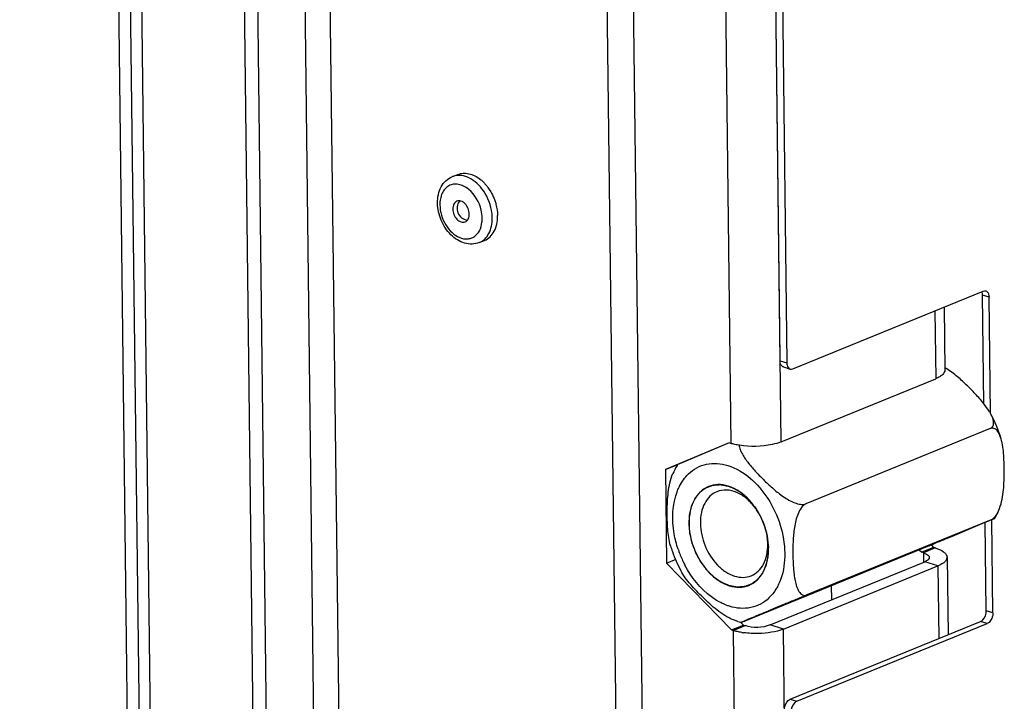
# Model space of a CAD drawing. Units: millimetres. Extents: x 0 to 7636, y 0 to 5400.
# Drawn here: x 3272 to 3383, y 279 to 356 of the extents above; entities that cross this region are included whole.
import ezdxf

# ---------------------------------------------------------------- set-up
doc = ezdxf.new("R2010")
doc.units = ezdxf.units.MM
doc.header["$LTSCALE"] = 420
for name, color, linetype in [('BLKNGL-4_0X12-AL-ST-ELVZTEKEN', 7, 'CONTINUOUS'), ('P012A11500058TEKEN', 7, 'CONTINUOUS'), ('P014A11500000TEKEN', 7, 'CONTINUOUS'), ('P313A11500058TEKEN', 7, 'CONTINUOUS'), ('P420I11500000TEKEN', 7, 'CONTINUOUS'), ('ZSKNTVM-M12-STAALTEKEN', 7, 'CONTINUOUS')]:
    doc.layers.add(name, color=color, linetype=linetype)

msp = doc.modelspace()

# ---------------------------------------------------------------- linework, layer by layer
at = {"layer": 'BLKNGL-4_0X12-AL-ST-ELVZTEKEN', "color": 5, "linetype": 'Continuous'}
for p, q in [((3320.466, 338.093), (3321.067, 338.338)), ((3323.488, 330.686), (3324.09, 330.931))]:
    msp.add_line(p, q, dxfattribs=at)
for centre, radius, start, end in [((3320.214, 334.1), 3.306, 50.45575, 51.19056), ((3320.681, 334.149), 4.67, 43.9821, 44.24069), ((3320.148, 333.706), 5.364, 31.75047, 37.60607), ((3320.008, 333.616), 5.53, 31.412, 31.7815), ((3322.341, 334.538), 1.344, 142.80362, 261.59494), ((3321.854, 334.907), 0.733, 141.20529, 142.81064), ((3320.261, 333.384), 3.561, 354.20163, 0.75579), ((3320.869, 333.654), 4.684, 0.41419, 0.69481), ((3322.252, 333.938), 0.738, 261.59018, 262.98044), ((3320.511, 333.363), 3.309, 353.19652, 354.13665)]:
    msp.add_arc(centre, radius, start, end, dxfattribs=at)
for points, knots in [([(3318.797, 335.119), (3318.794, 335.44), (3318.852, 336.071), (3319.165, 336.946), (3319.704, 337.663), (3320.201, 337.985), (3320.466, 338.093)], [0, 0, 0, 0, 0.2672146, 0.5204892, 0.7629358, 1, 1, 1, 1]), ([(3323.796, 336.733), (3323.571, 337.025), (3323.08, 337.539), (3322.216, 338.075), (3321.311, 338.295), (3320.722, 338.197), (3320.466, 338.093)], [0, 0, 0, 0, 0.28766, 0.5493725, 0.7837678, 1, 1, 1, 1]), ([(3321.067, 338.338), (3321.258, 338.416), (3321.68, 338.512), (3322.344, 338.453), (3323.012, 338.204), (3323.424, 337.933), (3323.623, 337.774)], [0, 0, 0, 0, 0.2264005, 0.4641185, 0.7210019, 1, 1, 1, 1]), ([(3323.623, 337.774), (3323.658, 337.746), (3323.798, 337.631), (3323.931, 337.506), (3324.026, 337.408)], [0, 0, 0, 0, 0.2459004, 1, 1, 1, 1]), ([(3322.286, 336.676), (3322.113, 336.815), (3321.754, 337.049), (3321.168, 337.249), (3320.588, 337.264), (3320.056, 337.086), (3319.613, 336.726), (3319.289, 336.217), (3319.096, 335.595), (3319.06, 335.144), (3319.063, 334.91)], [0, 0, 0, 0, 0.1370152, 0.2621858, 0.3776028, 0.4884147, 0.6014842, 0.7228094, 0.8556012, 1, 1, 1, 1]), ([(3323.821, 333.431), (3323.818, 333.734), (3323.662, 334.929), (3323.014, 336.076), (3322.319, 336.649)], [0, 0, 0, 0, 0.2511586, 1, 1, 1, 1]), ([(3324.951, 333.465), (3324.948, 333.751), (3324.828, 334.914), (3324.333, 336.036), (3323.796, 336.733)], [0, 0, 0, 0, 0.2453545, 1, 1, 1, 1]), ([(3324.041, 337.393), (3324.072, 337.36), (3324.197, 337.227), (3324.314, 337.088), (3324.398, 336.979)], [0, 0, 0, 0, 0.2469155, 1, 1, 1, 1]), ([(3324.728, 336.498), (3324.78, 336.414), (3324.977, 336.069), (3325.139, 335.704), (3325.239, 335.423)], [0, 0, 0, 0, 0.2486309, 1, 1, 1, 1]), ([(3323.488, 330.686), (3323.232, 330.581), (3322.672, 330.463), (3321.812, 330.581), (3320.997, 330.955), (3320.008, 331.752), (3319.1, 333.146), (3318.805, 334.462), (3318.797, 335.119)], [0, 0, 0, 0, 0.1117044, 0.2257837, 0.3446677, 0.4698631, 0.7344954, 1, 1, 1, 1]), ([(3319.063, 334.91), (3319.067, 334.526), (3319.195, 333.745), (3319.667, 332.675), (3320.37, 331.793), (3321.221, 331.208), (3322.011, 331.047), (3322.579, 331.161), (3323.09, 331.419), (3323.594, 332.028), (3323.758, 332.642), (3323.798, 332.971)], [0, 0, 0, 0, 0.1428761, 0.2897967, 0.430425, 0.5567074, 0.6668506, 0.7183845, 0.769537, 0.8770689, 1, 1, 1, 1]), ([(3320.97, 335.328), (3320.899, 335.299), (3320.763, 335.21), (3320.558, 334.926), (3320.51, 334.646), (3320.513, 334.46)], [0, 0, 0, 0, 0.2215895, 0.4581721, 1, 1, 1, 1]), ([(3320.513, 334.46), (3320.515, 334.248), (3320.609, 333.825), (3320.893, 333.374), (3321.198, 333.115), (3321.44, 332.995), (3321.686, 332.954), (3321.844, 332.985), (3321.914, 333.014)], [0, 0, 0, 0, 0.2762771, 0.5522296, 0.6794257, 0.7955108, 0.9010517, 1, 1, 1, 1]), ([(3322.371, 333.882), (3322.369, 334.093), (3322.275, 334.517), (3321.991, 334.967), (3321.686, 335.226), (3321.444, 335.346), (3321.198, 335.388), (3321.04, 335.357), (3320.97, 335.328)], [0, 0, 0, 0, 0.2762771, 0.5522296, 0.6794257, 0.7955108, 0.9010517, 1, 1, 1, 1]), ([(3325.239, 335.423), (3325.288, 335.282), (3325.461, 334.727), (3325.548, 334.143), (3325.553, 333.71)], [0, 0, 0, 0, 0.2559859, 1, 1, 1, 1]), ([(3321.914, 333.014), (3321.985, 333.042), (3322.121, 333.132), (3322.326, 333.416), (3322.374, 333.695), (3322.371, 333.882)], [0, 0, 0, 0, 0.2215895, 0.4581721, 1, 1, 1, 1]), ([(3323.488, 330.686), (3323.714, 330.778), (3324.148, 331.064), (3324.62, 331.718), (3324.902, 332.544), (3324.955, 333.15), (3324.951, 333.465)], [0, 0, 0, 0, 0.2206789, 0.4562837, 0.7156764, 1, 1, 1, 1]), ([(3324.09, 330.931), (3324.315, 331.023), (3324.746, 331.307), (3325.217, 331.955), (3325.5, 332.774), (3325.555, 333.375), (3325.553, 333.687)], [0, 0, 0, 0, 0.2208867, 0.4565577, 0.715849, 1, 1, 1, 1])]:
    msp.add_open_spline(points, degree=3, knots=knots, dxfattribs=at)
at = {"layer": 'P012A11500058TEKEN', "color": 5, "linetype": 'Continuous'}
for p, q in [((3308.639, 201.27), (3295.506, 1284.336)), ((3285.843, 1282.792), (3298.98, 199.466)), ((3287.331, 1282.33), (3300.467, 199.004)), ((3305.815, 201.186), (3292.695, 1283.189)), ((3326.733, 1274.891), (3339.87, 191.565))]:
    msp.add_line(p, q, dxfattribs=at)
at = {"layer": 'P014A11500000TEKEN', "color": 5, "linetype": 'Continuous'}
for p, q in [((3328.745, 1353.348), (3342.998, 177.935)), ((3339.155, 1350.113), (3351.79, 308.12)), ((3357.439, 308.287), (3353.792, 609.051)), ((3375.761, 323.433), (3375.847, 316.353)), ((3374.729, 323.012), (3374.821, 315.38)), ((3357.439, 308.287), (3374.821, 315.38)), ((3351.604, 308.178), (3344.418, 305.174)), ((3351.609, 308.166), (3345.755, 305.719)), ((3351.79, 308.12), (3351.604, 308.178)), ((3344.418, 305.174), (3345.755, 305.719)), ((3345.755, 305.719), (3345.757, 305.563)), ((3344.418, 305.174), (3344.546, 294.659)), ((3372.971, 296.169), (3373.253, 295.88)), ((3374.59, 296.425), (3373.253, 295.88)), ((3373.439, 295.822), (3373.253, 295.88)), ((3374.776, 296.368), (3373.439, 295.822)), ((3373.439, 295.822), (3373.451, 294.812)), ((3374.331, 296.691), (3374.59, 296.425)), ((3374.776, 296.368), (3374.59, 296.425)), ((3344.546, 294.659), (3345.627, 295.101)), ((3344.546, 294.659), (3351.859, 287.149)), ((3356.207, 287.721), (3373.589, 294.814)), ((3375.076, 294.352), (3373.589, 294.814)), ((3376.102, 295.325), (3376.207, 286.609)), ((3357.694, 287.259), (3375.076, 294.352)), ((3375.076, 294.352), (3375.175, 286.188)), ((3363.132, 290.547), (3363.113, 292.146)), ((3352.818, 288.083), (3353.196, 287.695)), ((3351.859, 287.149), (3353.196, 287.695)), ((3351.859, 287.149), (3352.045, 287.092)), ((3352.045, 287.092), (3353.382, 287.637)), ((3352.045, 287.092), (3354.217, 108.024)), ((3353.196, 287.695), (3353.382, 287.637)), ((3357.694, 287.259), (3356.207, 287.721)), ((3359.865, 108.191), (3357.694, 287.259))]:
    msp.add_line(p, q, dxfattribs=at)
for centre, radius, start, end in [((3375.59, 295.319), 0.512, 0.66101, 8.48359), ((3354.4, 295.633), 8.87, 260.97753, 262.302)]:
    msp.add_arc(centre, radius, start, end, dxfattribs=at)
for points, knots in [([(3375.619, 315.869), (3375.521, 315.769), (3375.264, 315.582), (3374.981, 315.446), (3374.821, 315.38)], [0, 0, 0, 0, 0.4489042, 1, 1, 1, 1]), ([(3375.847, 316.353), (3375.848, 316.269), (3375.801, 316.086), (3375.688, 315.939), (3375.619, 315.869)], [0, 0, 0, 0, 0.4601632, 1, 1, 1, 1]), ([(3352.754, 307.901), (3352.585, 307.928), (3352.26, 307.989), (3351.941, 308.073), (3351.79, 308.12)], [0, 0, 0, 0, 0.5210768, 1, 1, 1, 1]), ([(3357.439, 308.287), (3357.119, 308.157), (3355.594, 307.735), (3353.97, 307.708), (3352.754, 307.901)], [0, 0, 0, 0, 0.2189277, 1, 1, 1, 1]), ([(3373.439, 295.822), (3373.555, 295.786), (3373.756, 295.708), (3373.94, 295.586), (3374.003, 295.518)], [0, 0, 0, 0, 0.5645448, 1, 1, 1, 1]), ([(3375.712, 295.93), (3375.812, 295.856), (3375.981, 295.704), (3376.081, 295.493), (3376.096, 295.394)], [0, 0, 0, 0, 0.5544297, 1, 1, 1, 1]), ([(3373.929, 295.006), (3373.882, 294.968), (3373.772, 294.896), (3373.654, 294.841), (3373.589, 294.814)], [0, 0, 0, 0, 0.4617842, 1, 1, 1, 1]), ([(3374.006, 295.079), (3373.995, 295.066), (3373.97, 295.041), (3373.943, 295.017), (3373.929, 295.006)], [0, 0, 0, 0, 0.4839037, 1, 1, 1, 1]), ([(3374.003, 295.518), (3374.033, 295.486), (3374.081, 295.419), (3374.102, 295.338), (3374.102, 295.3)], [0, 0, 0, 0, 0.5341857, 1, 1, 1, 1]), ([(3374.058, 295.149), (3374.051, 295.137), (3374.035, 295.112), (3374.016, 295.09), (3374.006, 295.079)], [0, 0, 0, 0, 0.4849086, 1, 1, 1, 1]), ([(3374.102, 295.3), (3374.102, 295.275), (3374.095, 295.221), (3374.072, 295.172), (3374.058, 295.149)], [0, 0, 0, 0, 0.481958, 1, 1, 1, 1]), ([(3376.102, 295.325), (3376.105, 295.005), (3375.646, 294.606), (3375.227, 294.413), (3375.076, 294.352)], [0, 0, 0, 0, 0.6626455, 1, 1, 1, 1]), ([(3353.009, 286.873), (3352.84, 286.9), (3352.515, 286.961), (3352.196, 287.045), (3352.045, 287.092)], [0, 0, 0, 0, 0.5210768, 1, 1, 1, 1])]:
    msp.add_open_spline(points, degree=3, knots=knots, dxfattribs=at)
for points in [[(3374.776, 296.368), (3375.105, 296.265), (3375.435, 296.134), (3375.712, 295.93)], [(3354.932, 286.758), (3354.358, 286.741), (3353.781, 286.766), (3353.212, 286.843)], [(3356.207, 287.721), (3355.335, 287.365), (3354.282, 287.358), (3353.382, 287.637)], [(3357.694, 287.259), (3356.827, 286.905), (3355.867, 286.785), (3354.932, 286.758)]]:
    msp.add_open_spline(points, degree=3, dxfattribs=at)
at = {"layer": 'P313A11500058TEKEN', "color": 5, "linetype": 'Continuous'}
for p, q in [((3357.328, 317.385), (3353.841, 605.027)), ((3354.584, 604.795), (3358.072, 317.154)), ((3358.752, 316.493), (3380.146, 325.223)), ((3380.826, 324.562), (3380.082, 324.793)), ((3380.23, 312.578), (3380.082, 324.793)), ((3380.984, 311.486), (3380.826, 324.562)), ((3357.328, 317.385), (3358.072, 317.154)), ((3357.7, 316.703), (3358.444, 316.471)), ((3380.512, 289.305), (3380.392, 299.246)), ((3381.256, 289.073), (3381.129, 299.556)), ((3381.256, 289.073), (3380.512, 289.305)), ((3358.461, 279.368), (3379.855, 288.098)), ((3380.599, 287.867), (3379.855, 288.098)), ((3359.205, 279.136), (3380.599, 287.867)), ((3358.461, 279.368), (3359.205, 279.136))]:
    msp.add_line(p, q, dxfattribs=at)
msp.add_arc((3379.27, 324.864), 0.802, 19.33825, 21.86917, dxfattribs=at)
for points in [[(3380.082, 324.793), (3380.081, 324.907), (3380.064, 325.022), (3380.027, 325.129)], [(3380.146, 325.223), (3380.241, 325.262), (3380.355, 325.274), (3380.454, 325.244)], [(3358.444, 316.471), (3358.542, 316.441), (3358.657, 316.454), (3358.752, 316.493)]]:
    msp.add_open_spline(points, degree=3, dxfattribs=at)
for points, knots in [([(3380.454, 325.244), (3380.509, 325.227), (3380.75, 325.085), (3380.823, 324.774), (3380.826, 324.562)], [0, 0, 0, 0, 0.2143453, 1, 1, 1, 1]), ([(3357.7, 316.703), (3357.645, 316.72), (3357.404, 316.862), (3357.331, 317.173), (3357.328, 317.385)], [0, 0, 0, 0, 0.2143453, 1, 1, 1, 1]), ([(3358.072, 317.154), (3358.073, 317.072), (3358.095, 316.811), (3358.266, 316.527), (3358.444, 316.471)], [0, 0, 0, 0, 0.3038312, 1, 1, 1, 1]), ([(3379.855, 288.098), (3379.951, 288.137), (3380.338, 288.425), (3380.517, 288.936), (3380.512, 289.305)], [0, 0, 0, 0, 0.2185322, 1, 1, 1, 1]), ([(3381.256, 289.073), (3381.257, 288.946), (3381.199, 288.485), (3380.916, 287.996), (3380.599, 287.867)], [0, 0, 0, 0, 0.2701623, 1, 1, 1, 1]), ([(3357.804, 278.161), (3357.803, 278.288), (3357.861, 278.749), (3358.144, 279.238), (3358.461, 279.368)], [0, 0, 0, 0, 0.2701623, 1, 1, 1, 1]), ([(3359.205, 279.136), (3359.109, 279.097), (3358.722, 278.809), (3358.543, 278.299), (3358.548, 277.93)], [0, 0, 0, 0, 0.2185322, 1, 1, 1, 1])]:
    msp.add_open_spline(points, degree=3, knots=knots, dxfattribs=at)
at = {"layer": 'P420I11500000TEKEN', "color": 5, "linetype": 'Continuous'}
for p, q in [((3286.271, 194.749), (3273.149, 1276.907)), ((3284.934, 194.203), (3271.809, 1276.596)), ((3274.676, 1250.444), (3287.119, 224.32))]:
    msp.add_line(p, q, dxfattribs=at)
at = {"layer": 'ZSKNTVM-M12-STAALTEKEN', "color": 5, "linetype": 'Continuous'}
for p, q in [((3380.944, 309.788), (3360.219, 301.33)), ((3381.069, 299.543), (3360.343, 291.086)), ((3374.067, 296.616), (3353.342, 288.159)), ((3374.067, 296.616), (3374.307, 296.715)), ((3352.571, 288.106), (3352.076, 288.277))]:
    msp.add_line(p, q, dxfattribs=at)
at = {"layer": 'ZSKNTVM-M12-STAALTEKEN', "color": 1, "linetype": 'Continuous'}
for p, q in [((3354.78, 300.499), (3354.8, 300.466)), ((3355.299, 299.501), (3355.308, 299.481)), ((3355.678, 298.466), (3355.686, 298.439))]:
    msp.add_line(p, q, dxfattribs=at)
at = {"layer": 'ZSKNTVM-M12-STAALTEKEN', "color": 5, "linetype": 'Continuous'}
for centre, radius, start, end in [((3368.063, 304.461), 14.71, 16.52491, 28.32652), ((3352.953, 301.315), 8.41, 149.66941, 156.11981), ((3350.161, 301.431), 4.529, 133.82558, 134.33617), ((3347.785, 296.252), 8.184, 32.56812, 33.88702), ((3374.207, 303.949), 8.41, 329.66941, 336.11981), ((3349.2, 296.659), 6.743, 8.28593, 8.99449), ((3347.87, 296.147), 8.144, 10.51234, 11.09144), ((3349.551, 296.702), 6.389, 0.77421, 8.35671), ((3359.017, 300.776), 14.625, 196.51325, 199.21179), ((3359.096, 300.803), 14.708, 199.20851, 208.32818), ((3357.406, 300.114), 12.189, 198.64567, 200.35689), ((3357.437, 300.125), 12.222, 200.35486, 206.58655), ((3357.309, 300.063), 12.08, 206.59256, 207.80738), ((3354.996, 295.907), 8.169, 252.7323, 255.00184), ((3354.964, 295.79), 8.048, 255.00646, 255.46323)]:
    msp.add_arc(centre, radius, start, end, dxfattribs=at)
for points, knots in [([(3380.234, 312.579), (3379.935, 312.954), (3379.29, 313.683), (3378.253, 314.735), (3377.127, 315.751), (3376.295, 316.359), (3375.845, 316.618)], [0, 0, 0, 0, 0.2402833, 0.4870291, 0.739723, 1, 1, 1, 1]), ([(3381.011, 311.441), (3380.959, 311.539), (3380.726, 311.935), (3380.452, 312.306), (3380.234, 312.579)], [0, 0, 0, 0, 0.2415796, 1, 1, 1, 1]), ([(3380.944, 309.788), (3381.076, 309.842), (3381.314, 310.051), (3381.359, 310.518), (3381.238, 310.982), (3381.095, 311.287), (3381.011, 311.441)], [0, 0, 0, 0, 0.2300307, 0.4590167, 0.717073, 1, 1, 1, 1]), ([(3382.165, 308.645), (3382.115, 308.815), (3382, 309.135), (3381.757, 309.553), (3381.396, 309.858), (3381.077, 309.842), (3380.944, 309.788)], [0, 0, 0, 0, 0.2829228, 0.5413536, 0.7708081, 1, 1, 1, 1]), ([(3352.705, 307.936), (3352.717, 307.762), (3352.817, 307.402), (3353.166, 306.701), (3353.783, 305.852), (3354.638, 304.873), (3355.574, 303.91), (3356.581, 302.971), (3357.683, 302.097), (3358.716, 301.498), (3359.588, 301.245), (3360.037, 301.256), (3360.219, 301.33)], [0, 0, 0, 0, 0.0498627, 0.104774, 0.2233967, 0.3481841, 0.476164, 0.6068522, 0.7409956, 0.8778671, 0.9437824, 1, 1, 1, 1]), ([(3381.897, 300.545), (3382.044, 300.877), (3382.254, 301.574), (3382.479, 302.977), (3382.554, 304.713), (3382.501, 306.719), (3382.346, 308.035), (3382.165, 308.645)], [0, 0, 0, 0, 0.1329774, 0.2644768, 0.5197341, 0.7669194, 1, 1, 1, 1]), ([(3347.025, 304.698), (3347.305, 304.967), (3347.937, 305.432), (3349.433, 305.978), (3350.684, 305.869), (3351.45, 305.631)], [0, 0, 0, 0, 0.2469608, 0.4902779, 1, 1, 1, 1]), ([(3351.45, 305.631), (3353.3, 305.056), (3355.734, 302.751), (3357.453, 299.017), (3357.997, 295.871), (3357.622, 292.96), (3356.473, 290.979), (3355.156, 290.011), (3353.659, 289.465), (3352.408, 289.573), (3351.642, 289.811)], [0, 0, 0, 0, 0.2584448, 0.4052064, 0.5482897, 0.6777757, 0.789988, 0.8418527, 0.8929522, 1, 1, 1, 1]), ([(3344.995, 296.619), (3344.814, 297.229), (3344.659, 298.545), (3344.606, 300.551), (3344.681, 302.287), (3344.906, 303.69), (3345.115, 304.387), (3345.263, 304.72)], [0, 0, 0, 0, 0.233038, 0.4802135, 0.7354838, 0.8670059, 1, 1, 1, 1]), ([(3345.777, 302.786), (3345.85, 302.969), (3346.157, 303.655), (3346.6, 304.283), (3346.996, 304.67)], [0, 0, 0, 0, 0.2625959, 1, 1, 1, 1]), ([(3351.471, 303.327), (3351.105, 303.44), (3350.359, 303.561), (3349.613, 303.413), (3349.28, 303.277)], [0, 0, 0, 0, 0.5157994, 1, 1, 1, 1]), ([(3345.857, 296.217), (3345.666, 296.783), (3345.112, 298.92), (3345.182, 301.284), (3345.777, 302.786)], [0, 0, 0, 0, 0.2699097, 1, 1, 1, 1]), ([(3349.28, 303.277), (3348.941, 303.139), (3348.29, 302.709), (3347.581, 301.729), (3347.158, 300.489), (3347.079, 299.58), (3347.085, 299.108)], [0, 0, 0, 0, 0.2206791, 0.4562788, 0.7156609, 1, 1, 1, 1]), ([(3350.221, 302.689), (3349.932, 302.571), (3349.379, 302.206), (3348.778, 301.373), (3348.418, 300.319), (3348.351, 299.547), (3348.355, 299.145)], [0, 0, 0, 0, 0.2206783, 0.4562865, 0.715665, 1, 1, 1, 1]), ([(3354.573, 300.814), (3354.286, 301.208), (3353.653, 301.905), (3352.525, 302.638), (3351.336, 302.95), (3350.558, 302.826), (3350.221, 302.689)], [0, 0, 0, 0, 0.288328, 0.550661, 0.7848423, 1, 1, 1, 1]), ([(3354.579, 300.815), (3354.374, 301.12), (3353.554, 302.182), (3352.405, 303.038), (3351.471, 303.327)], [0, 0, 0, 0, 0.2729237, 1, 1, 1, 1]), ([(3360.219, 301.33), (3360.014, 301.247), (3359.655, 300.884), (3359.2, 299.977), (3358.902, 298.68), (3358.767, 297.124), (3358.746, 295.599), (3358.792, 294.354), (3358.886, 293.386), (3358.996, 292.694), (3359.162, 292.05), (3359.372, 291.565), (3359.61, 291.256), (3359.822, 291.09), (3360.082, 291.015), (3360.26, 291.052), (3360.343, 291.086)], [0, 0, 0, 0, 0.0582696, 0.1266576, 0.267114, 0.4041225, 0.5376393, 0.6680818, 0.7316802, 0.7934502, 0.8523005, 0.9064176, 0.9310885, 0.9540538, 0.9762399, 1, 1, 1, 1]), ([(3381.069, 299.543), (3381.256, 299.62), (3381.592, 299.94), (3381.801, 300.327), (3381.897, 300.545)], [0, 0, 0, 0, 0.4601155, 1, 1, 1, 1]), ([(3347.085, 299.108), (3347.094, 298.347), (3347.363, 296.8), (3348.581, 294.155), (3350.309, 292.521), (3351.621, 292.116)], [0, 0, 0, 0, 0.2610208, 0.5287391, 1, 1, 1, 1]), ([(3348.355, 299.145), (3348.366, 298.283), (3348.75, 296.556), (3349.907, 294.717), (3351.153, 293.661), (3352.14, 293.17), (3353.145, 293.002), (3353.789, 293.128), (3354.075, 293.245)], [0, 0, 0, 0, 0.2762781, 0.5522291, 0.6794255, 0.7955115, 0.9010519, 1, 1, 1, 1]), ([(3374.307, 296.715), (3374.926, 296.968), (3376.956, 297.809), (3378.984, 298.655), (3380.394, 299.247)], [0, 0, 0, 0, 0.3043474, 1, 1, 1, 1]), ([(3380.394, 299.247), (3380.524, 299.301), (3380.712, 299.381), (3380.954, 299.482), (3381.111, 299.548), (3381.244, 299.607), (3381.355, 299.649), (3381.418, 299.687), (3381.461, 299.693), (3381.466, 299.702)], [0, 0, 0, 0, 0.3632682, 0.5268081, 0.6743142, 0.8017849, 0.9037781, 0.9730405, 1, 1, 1, 1]), ([(3381.466, 299.702), (3381.47, 299.708), (3381.412, 299.675), (3381.37, 299.67), (3381.225, 299.605), (3381.129, 299.568), (3381.069, 299.543)], [0, 0, 0, 0, 0.0505296, 0.2244472, 0.5397563, 1, 1, 1, 1]), ([(3354.075, 293.245), (3354.363, 293.363), (3354.916, 293.727), (3355.518, 294.561), (3355.878, 295.615), (3355.945, 296.387), (3355.94, 296.788)], [0, 0, 0, 0, 0.2206783, 0.4562865, 0.715665, 1, 1, 1, 1]), ([(3356.007, 296.335), (3356.006, 296.442), (3355.991, 296.876), (3355.937, 297.31), (3355.878, 297.632)], [0, 0, 0, 0, 0.2453857, 1, 1, 1, 1]), ([(3353.812, 292.166), (3354.151, 292.304), (3354.802, 292.733), (3355.511, 293.714), (3355.934, 294.954), (3356.013, 295.862), (3356.007, 296.335)], [0, 0, 0, 0, 0.2206791, 0.4562788, 0.7156609, 1, 1, 1, 1]), ([(3352.076, 288.277), (3351.735, 288.407), (3351.09, 288.752), (3349.935, 289.586), (3348.652, 290.764), (3347.272, 292.222), (3346.451, 293.263), (3346.149, 293.823)], [0, 0, 0, 0, 0.1332528, 0.2649885, 0.5203841, 0.7674245, 1, 1, 1, 1]), ([(3350.799, 290.144), (3350.379, 290.345), (3348.655, 291.404), (3347.346, 293.059), (3346.624, 294.428)], [0, 0, 0, 0, 0.2311493, 1, 1, 1, 1]), ([(3351.621, 292.116), (3351.986, 292.003), (3352.733, 291.882), (3353.479, 292.03), (3353.812, 292.166)], [0, 0, 0, 0, 0.5157994, 1, 1, 1, 1]), ([(3351.642, 289.811), (3351.571, 289.833), (3351.284, 289.929), (3351.005, 290.046), (3350.799, 290.144)], [0, 0, 0, 0, 0.2452285, 1, 1, 1, 1]), ([(3360.343, 291.086), (3359.922, 290.914), (3359.081, 290.567), (3357.872, 290.065), (3356.751, 289.598), (3355.741, 289.177), (3354.954, 288.848), (3354.365, 288.601), (3353.96, 288.432), (3353.598, 288.279), (3353.322, 288.164), (3353.149, 288.088), (3353.033, 288.044), (3353.003, 288.021), (3352.936, 288.002), (3352.944, 288)], [0, 0, 0, 0, 0.1703826, 0.3404807, 0.4897684, 0.6248284, 0.7499914, 0.8087111, 0.863885, 0.9140167, 0.9566441, 0.9739611, 0.9876708, 0.996784, 1, 1, 1, 1]), ([(3352.944, 288), (3352.952, 287.998), (3352.983, 288.02), (3353.056, 288.039), (3353.181, 288.095), (3353.282, 288.134), (3353.342, 288.159)], [0, 0, 0, 0, 0.0574365, 0.2344591, 0.5477237, 1, 1, 1, 1])]:
    msp.add_open_spline(points, degree=3, knots=knots, dxfattribs=at)
at = {"layer": 'ZSKNTVM-M12-STAALTEKEN', "color": 1, "linetype": 'Continuous'}
for points, knots in [([(3351.614, 292.118), (3351.542, 292.149), (3351.433, 292.196), (3351.288, 292.259), (3351.18, 292.306), (3351.072, 292.353), (3350.981, 292.392), (3350.909, 292.423), (3350.864, 292.443), (3350.827, 292.459), (3350.8, 292.47), (3350.778, 292.48), (3350.762, 292.487), (3350.753, 292.491), (3350.746, 292.493), (3350.74, 292.498), (3350.731, 292.504), (3350.716, 292.515), (3350.694, 292.53), (3350.668, 292.548), (3350.633, 292.572), (3350.589, 292.602), (3350.519, 292.65), (3350.432, 292.71), (3350.327, 292.781), (3350.223, 292.853), (3350.135, 292.913), (3350.066, 292.961), (3350.022, 292.991), (3349.987, 293.015), (3349.961, 293.033), (3349.939, 293.048), (3349.924, 293.058), (3349.915, 293.065), (3349.909, 293.069), (3349.903, 293.075), (3349.895, 293.083), (3349.88, 293.096), (3349.86, 293.116), (3349.836, 293.14), (3349.804, 293.171), (3349.763, 293.21), (3349.699, 293.273), (3349.618, 293.351), (3349.521, 293.445), (3349.424, 293.539), (3349.344, 293.618), (3349.279, 293.68), (3349.239, 293.719), (3349.206, 293.751), (3349.182, 293.774), (3349.162, 293.794), (3349.148, 293.808), (3349.14, 293.816), (3349.133, 293.821), (3349.128, 293.829), (3349.121, 293.838), (3349.108, 293.855), (3349.09, 293.879), (3349.069, 293.907), (3349.04, 293.946), (3349.003, 293.993), (3348.946, 294.07), (3348.873, 294.166), (3348.786, 294.28), (3348.7, 294.395), (3348.627, 294.491), (3348.569, 294.567), (3348.526, 294.625), (3348.49, 294.673), (3348.465, 294.706), (3348.45, 294.725), (3348.439, 294.739), (3348.431, 294.755), (3348.419, 294.776), (3348.398, 294.814), (3348.369, 294.867), (3348.334, 294.93), (3348.287, 295.015), (3348.228, 295.121), (3348.158, 295.248), (3348.087, 295.375), (3348.029, 295.481), (3347.982, 295.566), (3347.947, 295.629), (3347.917, 295.682), (3347.897, 295.719), (3347.885, 295.74), (3347.876, 295.756), (3347.87, 295.773), (3347.861, 295.796), (3347.846, 295.836), (3347.823, 295.893), (3347.797, 295.961), (3347.762, 296.052), (3347.718, 296.166), (3347.665, 296.302), (3347.612, 296.439), (3347.568, 296.552), (3347.533, 296.643), (3347.506, 296.711), (3347.484, 296.768), (3347.469, 296.808), (3347.46, 296.831), (3347.453, 296.848), (3347.449, 296.866), (3347.443, 296.889), (3347.434, 296.93), (3347.42, 296.989), (3347.403, 297.059), (3347.381, 297.153), (3347.353, 297.27), (3347.32, 297.41), (3347.286, 297.551), (3347.258, 297.668), (3347.236, 297.762), (3347.219, 297.832), (3347.206, 297.891), (3347.196, 297.932), (3347.19, 297.955), (3347.185, 297.973), (3347.185, 297.991), (3347.182, 298.014), (3347.179, 298.056), (3347.173, 298.115), (3347.167, 298.186), (3347.158, 298.28), (3347.148, 298.398), (3347.135, 298.54), (3347.123, 298.682), (3347.112, 298.8), (3347.104, 298.895), (3347.098, 298.954), (3347.094, 299.001), (3347.091, 299.037), (3347.088, 299.066), (3347.086, 299.087), (3347.085, 299.099), (3347.084, 299.108), (3347.085, 299.116), (3347.086, 299.127), (3347.087, 299.146), (3347.089, 299.174), (3347.091, 299.207), (3347.094, 299.252), (3347.098, 299.307), (3347.104, 299.395), (3347.111, 299.506), (3347.12, 299.639), (3347.129, 299.771), (3347.137, 299.882), (3347.143, 299.971), (3347.147, 300.026), (3347.15, 300.07), (3347.152, 300.103), (3347.154, 300.131), (3347.155, 300.15), (3347.156, 300.161), (3347.156, 300.17), (3347.158, 300.177), (3347.161, 300.187), (3347.165, 300.205), (3347.171, 300.23), (3347.179, 300.261), (3347.189, 300.301), (3347.201, 300.351), (3347.221, 300.432), (3347.246, 300.533), (3347.276, 300.654), (3347.306, 300.775), (3347.331, 300.876), (3347.35, 300.957), (3347.363, 301.007), (3347.373, 301.048), (3347.38, 301.078), (3347.387, 301.103), (3347.391, 301.121), (3347.393, 301.131), (3347.395, 301.139), (3347.398, 301.145), (3347.402, 301.154), (3347.41, 301.169), (3347.42, 301.191), (3347.432, 301.217), (3347.449, 301.252), (3347.47, 301.296), (3347.503, 301.366), (3347.544, 301.453), (3347.594, 301.558), (3347.643, 301.663), (3347.685, 301.75), (3347.718, 301.82), (3347.739, 301.863), (3347.755, 301.898), (3347.768, 301.925), (3347.778, 301.946), (3347.785, 301.962), (3347.789, 301.97), (3347.792, 301.977), (3347.797, 301.982), (3347.802, 301.99), (3347.812, 302.002), (3347.827, 302.02), (3347.844, 302.041), (3347.867, 302.07), (3347.896, 302.106), (3347.942, 302.163), (3347.999, 302.235), (3348.068, 302.32), (3348.137, 302.406), (3348.194, 302.478), (3348.24, 302.535), (3348.269, 302.571), (3348.292, 302.599), (3348.309, 302.621), (3348.323, 302.639), (3348.333, 302.651), (3348.339, 302.658), (3348.343, 302.664), (3348.348, 302.668), (3348.355, 302.673), (3348.367, 302.681), (3348.385, 302.694), (3348.405, 302.709), (3348.433, 302.73), (3348.468, 302.755), (3348.523, 302.795), (3348.592, 302.846), (3348.675, 302.906), (3348.758, 302.967), (3348.828, 303.018), (3348.883, 303.058), (3348.918, 303.083), (3348.945, 303.103), (3348.966, 303.119), (3348.983, 303.131), (3348.995, 303.14), (3349.002, 303.145), (3349.007, 303.149), (3349.014, 303.151), (3349.021, 303.154), (3349.035, 303.159), (3349.055, 303.166), (3349.079, 303.175), (3349.111, 303.187), (3349.15, 303.201), (3349.214, 303.224), (3349.293, 303.253), (3349.388, 303.288), (3349.483, 303.323), (3349.563, 303.352), (3349.626, 303.375), (3349.666, 303.39), (3349.697, 303.401), (3349.721, 303.41), (3349.741, 303.417), (3349.755, 303.422), (3349.763, 303.425), (3349.769, 303.428), (3349.775, 303.428), (3349.784, 303.428), (3349.799, 303.429), (3349.821, 303.431), (3349.846, 303.433), (3349.881, 303.435), (3349.924, 303.439), (3349.993, 303.444), (3350.08, 303.45), (3350.183, 303.458), (3350.287, 303.465), (3350.373, 303.472), (3350.442, 303.477), (3350.485, 303.48), (3350.52, 303.482), (3350.546, 303.484), (3350.567, 303.486), (3350.582, 303.487), (3350.591, 303.488), (3350.597, 303.489), (3350.604, 303.487), (3350.614, 303.485), (3350.63, 303.482), (3350.653, 303.478), (3350.68, 303.473), (3350.717, 303.466), (3350.763, 303.458), (3350.836, 303.444), (3350.928, 303.427), (3351.038, 303.406), (3351.148, 303.386), (3351.295, 303.359), (3351.405, 303.338), (3351.478, 303.325)], [0, 0, 0, 0, 0.015625, 0.0234375, 0.03125, 0.0390625, 0.046875, 0.0507812, 0.0546875, 0.0566406, 0.0585938, 0.0605469, 0.0615234, 0.0620117, 0.0625, 0.0629883, 0.0634766, 0.0644531, 0.0664062, 0.0683594, 0.0703125, 0.0742188, 0.078125, 0.0859375, 0.09375, 0.1015625, 0.109375, 0.1132812, 0.1171875, 0.1191406, 0.1210938, 0.1230469, 0.1240234, 0.1245117, 0.125, 0.1254883, 0.1259766, 0.1269531, 0.1289062, 0.1308594, 0.1328125, 0.1367188, 0.140625, 0.1484375, 0.15625, 0.1640625, 0.171875, 0.1757812, 0.1796875, 0.1816406, 0.1835938, 0.1855469, 0.1865234, 0.1870117, 0.1875, 0.1879883, 0.1884766, 0.1894531, 0.1914062, 0.1933594, 0.1953125, 0.1992188, 0.203125, 0.2109375, 0.21875, 0.2265625, 0.234375, 0.2382812, 0.2421875, 0.2460938, 0.2480469, 0.2490234, 0.25, 0.2509766, 0.2519531, 0.2539062, 0.2578125, 0.2617188, 0.265625, 0.2734375, 0.28125, 0.2890625, 0.296875, 0.3007812, 0.3046875, 0.3085938, 0.3105469, 0.3115234, 0.3125, 0.3134766, 0.3144531, 0.3164062, 0.3203125, 0.3242188, 0.328125, 0.3359375, 0.34375, 0.3515625, 0.359375, 0.3632812, 0.3671875, 0.3710938, 0.3730469, 0.3740234, 0.375, 0.3759766, 0.3769531, 0.3789062, 0.3828125, 0.3867188, 0.390625, 0.3984375, 0.40625, 0.4140625, 0.421875, 0.4257812, 0.4296875, 0.4335938, 0.4355469, 0.4365234, 0.4375, 0.4384766, 0.4394531, 0.4414062, 0.4453125, 0.4492188, 0.453125, 0.4609375, 0.46875, 0.4765625, 0.484375, 0.4882812, 0.4921875, 0.4941406, 0.4960938, 0.4980469, 0.4990234, 0.4995117, 0.5, 0.5004883, 0.5009766, 0.5019531, 0.5039062, 0.5058594, 0.5078125, 0.5117188, 0.515625, 0.5234375, 0.53125, 0.5390625, 0.546875, 0.5507812, 0.5546875, 0.5566406, 0.5585938, 0.5605469, 0.5615234, 0.5620117, 0.5625, 0.5629883, 0.5634766, 0.5644531, 0.5664062, 0.5683594, 0.5703125, 0.5742188, 0.578125, 0.5859375, 0.59375, 0.6015625, 0.609375, 0.6132812, 0.6171875, 0.6191406, 0.6210938, 0.6230469, 0.6240234, 0.6245117, 0.625, 0.6254883, 0.6259766, 0.6269531, 0.6289062, 0.6308594, 0.6328125, 0.6367188, 0.640625, 0.6484375, 0.65625, 0.6640625, 0.671875, 0.6757812, 0.6796875, 0.6816406, 0.6835938, 0.6855469, 0.6865234, 0.6870117, 0.6875, 0.6879883, 0.6884766, 0.6894531, 0.6914062, 0.6933594, 0.6953125, 0.6992188, 0.703125, 0.7109375, 0.71875, 0.7265625, 0.734375, 0.7382812, 0.7421875, 0.7441406, 0.7460938, 0.7480469, 0.7490234, 0.7495117, 0.75, 0.7504883, 0.7509766, 0.7519531, 0.7539062, 0.7558594, 0.7578125, 0.7617188, 0.765625, 0.7734375, 0.78125, 0.7890625, 0.796875, 0.8007812, 0.8046875, 0.8066406, 0.8085938, 0.8105469, 0.8115234, 0.8120117, 0.8125, 0.8129883, 0.8134766, 0.8144531, 0.8164062, 0.8183594, 0.8203125, 0.8242188, 0.828125, 0.8359375, 0.84375, 0.8515625, 0.859375, 0.8632812, 0.8671875, 0.8691406, 0.8710938, 0.8730469, 0.8740234, 0.8745117, 0.875, 0.8754883, 0.8759766, 0.8769531, 0.8789062, 0.8808594, 0.8828125, 0.8867188, 0.890625, 0.8984375, 0.90625, 0.9140625, 0.921875, 0.9257812, 0.9296875, 0.9316406, 0.9335938, 0.9355469, 0.9365234, 0.9370117, 0.9375, 0.9379883, 0.9384766, 0.9394531, 0.9414062, 0.9433594, 0.9453125, 0.9492188, 0.953125, 0.9609375, 0.96875, 0.9765625, 0.984375, 1, 1, 1, 1]), ([(3351.478, 303.325), (3351.548, 303.297), (3351.653, 303.257), (3351.793, 303.202), (3351.88, 303.168), (3351.95, 303.141), (3351.994, 303.124), (3352.025, 303.112), (3352.042, 303.105), (3352.06, 303.094), (3352.082, 303.082), (3352.117, 303.063), (3352.162, 303.038), (3352.233, 302.999), (3352.321, 302.951), (3352.41, 302.902), (3352.481, 302.863), (3352.525, 302.838), (3352.561, 302.819), (3352.583, 302.806), (3352.6, 302.797), (3352.618, 302.785), (3352.648, 302.763), (3352.691, 302.732), (3352.759, 302.683), (3352.845, 302.621), (3352.931, 302.559), (3353, 302.509), (3353.051, 302.472), (3353.094, 302.441), (3353.124, 302.419), (3353.141, 302.406), (3353.155, 302.398), (3353.166, 302.386), (3353.182, 302.372), (3353.21, 302.347), (3353.25, 302.311), (3353.297, 302.268), (3353.361, 302.21), (3353.441, 302.138), (3353.52, 302.066), (3353.584, 302.008), (3353.623, 301.972), (3353.651, 301.947), (3353.667, 301.932), (3353.682, 301.915), (3353.701, 301.894), (3353.732, 301.86), (3353.77, 301.817), (3353.831, 301.75), (3353.907, 301.665), (3353.999, 301.563), (3354.068, 301.486), (3354.113, 301.436), (3354.132, 301.414), (3354.148, 301.398), (3354.162, 301.379), (3354.186, 301.346), (3354.221, 301.299), (3354.277, 301.223), (3354.346, 301.129), (3354.457, 300.978), (3354.541, 300.864), (3354.596, 300.789)], [0, 0, 0, 0, 0.0625, 0.09375, 0.125, 0.140625, 0.15625, 0.1640625, 0.1679688, 0.171875, 0.1796875, 0.1875, 0.203125, 0.21875, 0.25, 0.28125, 0.296875, 0.3125, 0.3203125, 0.328125, 0.3320312, 0.3359375, 0.34375, 0.359375, 0.375, 0.40625, 0.4375, 0.453125, 0.46875, 0.484375, 0.4921875, 0.4960938, 0.5, 0.5039062, 0.5078125, 0.515625, 0.53125, 0.546875, 0.5625, 0.59375, 0.625, 0.640625, 0.65625, 0.6640625, 0.6679688, 0.671875, 0.6796875, 0.6875, 0.703125, 0.71875, 0.75, 0.78125, 0.8125, 0.8203125, 0.828125, 0.8320312, 0.8359375, 0.84375, 0.859375, 0.875, 0.90625, 0.9375, 1, 1, 1, 1]), ([(3354.596, 300.789), (3354.599, 300.785), (3354.603, 300.778), (3354.609, 300.77), (3354.613, 300.764), (3354.615, 300.76), (3354.617, 300.757), (3354.618, 300.755), (3354.621, 300.752), (3354.625, 300.746), (3354.629, 300.74), (3354.633, 300.733), (3354.637, 300.728), (3354.639, 300.724), (3354.642, 300.72), (3354.643, 300.719), (3354.644, 300.716), (3354.646, 300.714), (3354.648, 300.711), (3354.65, 300.707), (3354.652, 300.705), (3354.653, 300.702), (3354.656, 300.697), (3354.66, 300.692), (3354.668, 300.679), (3354.68, 300.66), (3354.691, 300.644), (3354.696, 300.635)], [0, 0, 0, 0, 0.125, 0.1875, 0.25, 0.28125, 0.3125, 0.328125, 0.34375, 0.375, 0.40625, 0.4375, 0.46875, 0.484375, 0.5, 0.515625, 0.53125, 0.5625, 0.59375, 0.625, 0.65625, 0.671875, 0.6875, 0.71875, 0.75, 0.875, 1, 1, 1, 1]), ([(3354.696, 300.635), (3354.699, 300.631), (3354.704, 300.622), (3354.711, 300.612), (3354.717, 300.603), (3354.721, 300.596), (3354.724, 300.591), (3354.727, 300.587), (3354.728, 300.585), (3354.729, 300.584), (3354.731, 300.58), (3354.734, 300.576), (3354.737, 300.57), (3354.741, 300.563), (3354.745, 300.557), (3354.749, 300.551), (3354.751, 300.547), (3354.752, 300.545), (3354.754, 300.543), (3354.756, 300.539), (3354.758, 300.536), (3354.76, 300.533), (3354.761, 300.531), (3354.763, 300.528), (3354.767, 300.521), (3354.773, 300.511), (3354.778, 300.503), (3354.78, 300.499)], [0, 0, 0, 0, 0.125, 0.25, 0.3125, 0.375, 0.4375, 0.46875, 0.484375, 0.5, 0.515625, 0.53125, 0.5625, 0.59375, 0.625, 0.65625, 0.671875, 0.6875, 0.71875, 0.75, 0.78125, 0.8125, 0.828125, 0.84375, 0.875, 0.9375, 1, 1, 1, 1]), ([(3354.8, 300.466), (3354.811, 300.449), (3354.832, 300.413), (3354.858, 300.368), (3354.876, 300.337), (3354.887, 300.319), (3354.899, 300.298), (3354.913, 300.273), (3354.936, 300.232), (3354.964, 300.181), (3354.998, 300.119), (3355.025, 300.067), (3355.044, 300.031), (3355.055, 300.011), (3355.064, 299.995), (3355.071, 299.981), (3355.08, 299.962), (3355.092, 299.939), (3355.106, 299.911), (3355.12, 299.883), (3355.132, 299.86), (3355.141, 299.841), (3355.152, 299.819), (3355.164, 299.793), (3355.185, 299.75), (3355.21, 299.698), (3355.25, 299.611), (3355.28, 299.545), (3355.299, 299.501)], [0, 0, 0, 0, 0.0625, 0.125, 0.15625, 0.171875, 0.1875, 0.21875, 0.25, 0.3125, 0.375, 0.4375, 0.46875, 0.484375, 0.5, 0.515625, 0.53125, 0.5625, 0.59375, 0.625, 0.65625, 0.671875, 0.6875, 0.71875, 0.75, 0.8125, 0.875, 1, 1, 1, 1]), ([(3355.308, 299.481), (3355.317, 299.462), (3355.333, 299.423), (3355.353, 299.375), (3355.368, 299.341), (3355.376, 299.322), (3355.385, 299.299), (3355.396, 299.272), (3355.409, 299.239), (3355.422, 299.206), (3355.433, 299.179), (3355.442, 299.157), (3355.45, 299.137), (3355.459, 299.113), (3355.47, 299.083), (3355.481, 299.054), (3355.49, 299.03), (3355.498, 299.01), (3355.503, 298.996), (3355.509, 298.978), (3355.517, 298.956), (3355.531, 298.917), (3355.55, 298.862), (3355.574, 298.795), (3355.595, 298.728), (3355.614, 298.673), (3355.628, 298.628), (3355.648, 298.563), (3355.665, 298.509), (3355.678, 298.466)], [0, 0, 0, 0, 0.0625, 0.125, 0.15625, 0.171875, 0.1875, 0.21875, 0.25, 0.28125, 0.3125, 0.328125, 0.34375, 0.375, 0.40625, 0.4375, 0.46875, 0.484375, 0.5, 0.515625, 0.53125, 0.5625, 0.625, 0.6875, 0.75, 0.8125, 0.84375, 0.875, 1, 1, 1, 1]), ([(3355.686, 298.439), (3355.689, 298.426), (3355.696, 298.401), (3355.705, 298.37), (3355.711, 298.348), (3355.715, 298.335), (3355.719, 298.32), (3355.724, 298.301), (3355.732, 298.271), (3355.743, 298.233), (3355.758, 298.173), (3355.774, 298.113), (3355.788, 298.052), (3355.797, 298.015), (3355.803, 297.988), (3355.807, 297.974), (3355.809, 297.961), (3355.813, 297.946), (3355.817, 297.927), (3355.821, 297.908), (3355.825, 297.892), (3355.827, 297.881), (3355.829, 297.875), (3355.831, 297.866), (3355.833, 297.856), (3355.838, 297.831), (3355.846, 297.794), (3355.853, 297.76), (3355.856, 297.744)], [0, 0, 0, 0, 0.0625, 0.125, 0.15625, 0.171875, 0.1875, 0.21875, 0.25, 0.3125, 0.375, 0.5, 0.5625, 0.625, 0.65625, 0.671875, 0.6875, 0.71875, 0.75, 0.78125, 0.8125, 0.828125, 0.8359375, 0.84375, 0.859375, 0.875, 0.9375, 1, 1, 1, 1]), ([(3355.877, 297.636), (3355.889, 297.529), (3355.907, 297.369), (3355.93, 297.155), (3355.948, 296.995), (3355.963, 296.861), (3355.975, 296.754), (3355.984, 296.674), (3355.991, 296.608), (3355.997, 296.554), (3356.001, 296.521), (3356.004, 296.497), (3356.003, 296.485), (3356.002, 296.465), (3356, 296.424), (3355.998, 296.36), (3355.994, 296.283), (3355.989, 296.181), (3355.984, 296.053), (3355.977, 295.9), (3355.971, 295.772), (3355.966, 295.67), (3355.963, 295.593), (3355.96, 295.529), (3355.958, 295.478), (3355.956, 295.446), (3355.955, 295.42), (3355.954, 295.401), (3355.949, 295.384), (3355.945, 295.361), (3355.938, 295.331), (3355.927, 295.285), (3355.914, 295.226), (3355.893, 295.132), (3355.867, 295.015), (3355.836, 294.875), (3355.81, 294.758), (3355.789, 294.664), (3355.773, 294.594), (3355.76, 294.535), (3355.75, 294.488), (3355.743, 294.459), (3355.738, 294.435), (3355.734, 294.421), (3355.732, 294.409), (3355.728, 294.398), (3355.72, 294.381), (3355.709, 294.355), (3355.69, 294.315), (3355.668, 294.264), (3355.631, 294.182), (3355.586, 294.08), (3355.531, 293.958), (3355.486, 293.856), (3355.449, 293.775), (3355.422, 293.714), (3355.395, 293.653), (3355.372, 293.602), (3355.356, 293.566), (3355.348, 293.549), (3355.344, 293.538), (3355.337, 293.53), (3355.329, 293.519), (3355.316, 293.503), (3355.3, 293.482), (3355.281, 293.457), (3355.255, 293.423), (3355.21, 293.365), (3355.146, 293.281), (3355.069, 293.18), (3354.991, 293.08), (3354.927, 292.996), (3354.882, 292.938), (3354.856, 292.904), (3354.837, 292.879), (3354.821, 292.858), (3354.808, 292.841), (3354.8, 292.831), (3354.794, 292.822), (3354.786, 292.817), (3354.772, 292.806), (3354.745, 292.786), (3354.705, 292.756), (3354.658, 292.72), (3354.611, 292.685), (3354.549, 292.637), (3354.47, 292.578), (3354.376, 292.506), (3354.298, 292.447), (3354.235, 292.399), (3354.196, 292.37), (3354.165, 292.346), (3354.145, 292.331), (3354.132, 292.32), (3354.123, 292.315), (3354.114, 292.312), (3354.103, 292.307), (3354.085, 292.301), (3354.062, 292.292), (3354.026, 292.278), (3353.981, 292.261), (3353.927, 292.24), (3353.855, 292.213), (3353.764, 292.178), (3353.656, 292.137), (3353.566, 292.103), (3353.493, 292.075), (3353.448, 292.058), (3353.412, 292.044), (3353.39, 292.036), (3353.374, 292.029), (3353.365, 292.026), (3353.356, 292.022), (3353.344, 292.021), (3353.324, 292.02), (3353.299, 292.018), (3353.26, 292.015), (3353.21, 292.01), (3353.151, 292.006), (3353.072, 291.999), (3352.974, 291.991), (3352.855, 291.981), (3352.756, 291.973), (3352.678, 291.967), (3352.618, 291.962), (3352.569, 291.958), (3352.537, 291.955), (3352.522, 291.954), (3352.512, 291.953), (3352.499, 291.956), (3352.483, 291.959), (3352.462, 291.963), (3352.436, 291.967), (3352.404, 291.973), (3352.362, 291.981), (3352.309, 291.991), (3352.225, 292.006), (3352.12, 292.025), (3351.993, 292.048), (3351.825, 292.079), (3351.698, 292.102), (3351.614, 292.118)], [0, 0, 0, 0, 0.03125, 0.046875, 0.0625, 0.078125, 0.0859375, 0.09375, 0.1015625, 0.1054688, 0.109375, 0.1113281, 0.1123047, 0.1132812, 0.1171875, 0.125, 0.1328125, 0.140625, 0.15625, 0.171875, 0.1875, 0.1953125, 0.203125, 0.2109375, 0.2148438, 0.21875, 0.2207031, 0.2226562, 0.2246094, 0.2265625, 0.2304688, 0.234375, 0.2421875, 0.25, 0.265625, 0.28125, 0.296875, 0.3046875, 0.3125, 0.3203125, 0.3242188, 0.328125, 0.3300781, 0.3320312, 0.3330078, 0.3339844, 0.3359375, 0.3398438, 0.34375, 0.3515625, 0.359375, 0.375, 0.390625, 0.40625, 0.4140625, 0.421875, 0.4296875, 0.4375, 0.4414062, 0.4433594, 0.4443359, 0.4453125, 0.4472656, 0.4492188, 0.453125, 0.4570312, 0.4609375, 0.46875, 0.484375, 0.5, 0.515625, 0.53125, 0.5390625, 0.5429688, 0.546875, 0.5507812, 0.5527344, 0.5546875, 0.5556641, 0.5566406, 0.5585938, 0.5625, 0.5703125, 0.578125, 0.5859375, 0.59375, 0.609375, 0.625, 0.640625, 0.6484375, 0.65625, 0.6601562, 0.6640625, 0.6660156, 0.6669922, 0.6679688, 0.6699219, 0.671875, 0.6757812, 0.6796875, 0.6875, 0.6953125, 0.703125, 0.71875, 0.734375, 0.75, 0.7578125, 0.765625, 0.7695312, 0.7734375, 0.7753906, 0.7763672, 0.7773438, 0.7792969, 0.78125, 0.7851562, 0.7890625, 0.796875, 0.8046875, 0.8125, 0.828125, 0.84375, 0.859375, 0.8671875, 0.875, 0.8828125, 0.8867188, 0.8876953, 0.8886719, 0.890625, 0.8925781, 0.8945312, 0.8984375, 0.9023438, 0.90625, 0.9140625, 0.921875, 0.9375, 0.953125, 0.96875, 1, 1, 1, 1]), ([(3355.856, 297.744), (3355.858, 297.735), (3355.861, 297.719), (3355.865, 297.698), (3355.868, 297.681), (3355.871, 297.665), (3355.875, 297.647), (3355.877, 297.636)], [0, 0, 0, 0, 0.25, 0.5, 0.625, 0.75, 1, 1, 1, 1])]:
    msp.add_open_spline(points, degree=3, knots=knots, dxfattribs=at)
at = {"layer": 'ZSKNTVM-M12-STAALTEKEN', "color": 5, "linetype": 'Continuous'}
msp.add_open_spline([(3355.862, 297.713), (3355.659, 298.751), (3355.251, 299.767), (3354.682, 300.658)], degree=3, dxfattribs=at)

doc.saveas('drawing.dxf')
